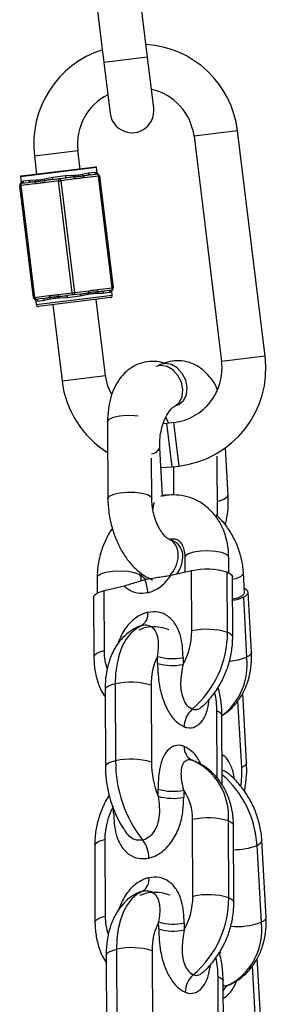
# Model space of a CAD drawing. Units: millimetres. Extents: x -12135 to -2905, y -2292 to 9433.
# Drawn here: x -4811 to -4777, y 7625 to 7759 of the extents above; entities that cross this region are included whole.
import ezdxf

# ---------------------------------------------------------------- set-up
doc = ezdxf.new("R2010")
doc.units = ezdxf.units.MM

msp = doc.modelspace()

# ---------------------------------------------------------------- linework, layer by layer
at = {"color": 7, "linetype": 'Continuous', "lineweight": 25}
for p, q in [((-4800.7, 7764.52), (-4799.36, 7753.61)), ((-4793.4, 7754.34), (-4794.74, 7765.25)), ((-4799.36, 7753.61), (-4798.5, 7746.66)), ((-4792.55, 7747.39), (-4793.4, 7754.34)), ((-4777.3, 7713.49), (-4781.08, 7744.26)), ((-4787.04, 7743.53), (-4783.26, 7712.76)), ((-4802.61, 7739.1), (-4802.92, 7741.58)), ((-4808.87, 7740.85), (-4808.57, 7738.37)), ((-4810.7, 7738.11), (-4800.48, 7739.36)), ((-4800.28, 7738.59), (-4800.37, 7739.28)), ((-4810.79, 7738), (-4810.7, 7737.31)), ((-4810.66, 7737.32), (-4810.39, 7737.44)), ((-4810.39, 7737.44), (-4809.52, 7737.55)), ((-4809.52, 7737.55), (-4808.67, 7737.57)), ((-4805.58, 7737.43), (-4807.54, 7737.19)), ((-4807.49, 7737.71), (-4806.37, 7737.93)), ((-4806.38, 7737.63), (-4805.47, 7737.74)), ((-4806.37, 7737.93), (-4804.64, 7738.15)), ((-4805.58, 7737.43), (-4805.28, 7737.46)), ((-4803.7, 7722.14), (-4805.58, 7737.43)), ((-4805.47, 7737.74), (-4804.56, 7737.85)), ((-4803.32, 7737.7), (-4805.28, 7737.46)), ((-4805.28, 7737.46), (-4803.41, 7722.18)), ((-4804.64, 7738.15), (-4803.5, 7738.2)), ((-4802.32, 7738.35), (-4801.49, 7738.53)), ((-4800.12, 7738.1), (-4802.08, 7737.86)), ((-4801.49, 7738.53), (-4800.62, 7738.64)), ((-4801.22, 7738.26), (-4800.31, 7738.38)), ((-4800.62, 7738.64), (-4800.33, 7738.59)), ((-4800.12, 7738.1), (-4799.97, 7738.11)), ((-4798.24, 7722.81), (-4800.12, 7738.1)), ((-4799.97, 7738.12), (-4799.97, 7738.12)), ((-4799.97, 7738.11), (-4799.97, 7738.11)), ((-4799.97, 7738.11), (-4798.1, 7722.83)), ((-4810.89, 7736.77), (-4810.74, 7736.79)), ((-4810.89, 7736.77), (-4810.89, 7736.77)), ((-4809.01, 7721.49), (-4810.89, 7736.77)), ((-4808.78, 7737.03), (-4810.74, 7736.79)), ((-4810.74, 7736.79), (-4808.87, 7721.51)), ((-4810.63, 7737.11), (-4809.72, 7737.22)), ((-4800.2, 7722.57), (-4798.24, 7722.81)), ((-4798.36, 7722.5), (-4799.27, 7722.38)), ((-4798.24, 7722.81), (-4798.1, 7722.83)), ((-4798.1, 7722.83), (-4798.1, 7722.83)), ((-4809.01, 7721.49), (-4808.87, 7721.51)), ((-4809.01, 7721.49), (-4809.01, 7721.49)), ((-4808.87, 7721.51), (-4806.91, 7721.75)), ((-4807.77, 7721.34), (-4808.68, 7721.23)), ((-4798.48, 7721.47), (-4808.31, 7720.27)), ((-4806.66, 7721.26), (-4807.5, 7721.07)), ((-4805.66, 7721.9), (-4803.7, 7722.14)), ((-4804.35, 7721.46), (-4805.49, 7721.4)), ((-4803.52, 7721.86), (-4804.43, 7721.75)), ((-4802.62, 7721.67), (-4804.35, 7721.46)), ((-4803.7, 7722.14), (-4803.41, 7722.18)), ((-4802.61, 7721.97), (-4803.52, 7721.86)), ((-4803.41, 7722.18), (-4801.45, 7722.42)), ((-4801.5, 7721.89), (-4802.62, 7721.67)), ((-4799.14, 7710.81), (-4800.42, 7721.23)), ((-4799.46, 7722.06), (-4800.32, 7722.03)), ((-4798.6, 7722.16), (-4799.46, 7722.06)), ((-4798.33, 7722.28), (-4798.6, 7722.16)), ((-4798.22, 7721.81), (-4798.28, 7722.29)), ((-4808.7, 7721.01), (-4808.64, 7720.53)), ((-4808.36, 7720.96), (-4808.66, 7721.01)), ((-4807.5, 7721.07), (-4808.36, 7720.96)), ((-4806.37, 7720.5), (-4805.09, 7710.08)), ((-4791.67, 7712.32), (-4791.99, 7712.17)), ((-4789.74, 7706.6), (-4789.15, 7706.87)), ((-4789.15, 7706.87), (-4789.15, 7706.87)), ((-4790.91, 7705.07), (-4790.55, 7704.31)), ((-4798.87, 7704.5), (-4798.82, 7694)), ((-4790.78, 7704.28), (-4791.22, 7704.24)), ((-4789.79, 7704.4), (-4790.78, 7704.28)), ((-4782.37, 7694.48), (-4782.73, 7700.96)), ((-4791.37, 7694.35), (-4791.73, 7700.92)), ((-4783.82, 7691.57), (-4783.86, 7699.81)), ((-4792.82, 7694.02), (-4792.85, 7699.54)), ((-4791.58, 7698.23), (-4790.05, 7698.33)), ((-4790.05, 7698.33), (-4789.06, 7698.45)), ((-4789.85, 7698.35), (-4789.84, 7694.47)), ((-4789.9, 7688.24), (-4790.5, 7688.47)), ((-4790.45, 7688.45), (-4790.5, 7688.47)), ((-4790.38, 7688.43), (-4790.25, 7688.46)), ((-4790.31, 7688.4), (-4790.21, 7688.38)), ((-4790.15, 7688.48), (-4790.2, 7688.39)), ((-4789.91, 7688.24), (-4789.9, 7688.24)), ((-4788.29, 7685.95), (-4788.28, 7683.91)), ((-4782.28, 7683.84), (-4782.29, 7685.98)), ((-4787.38, 7684.12), (-4790.21, 7683.48)), ((-4787.35, 7675.9), (-4787.38, 7684.12)), ((-4782.45, 7675.72), (-4782.48, 7683.93)), ((-4780.12, 7681.16), (-4780.27, 7683.83)), ((-4800.29, 7683.24), (-4800.28, 7681.1)), ((-4794.28, 7682.75), (-4794.29, 7683.26)), ((-4781.74, 7675.1), (-4781.78, 7683.31)), ((-4796.55, 7682.04), (-4799.38, 7681.4)), ((-4799.38, 7681.4), (-4799.34, 7673.19)), ((-4779.17, 7672.99), (-4779.63, 7681.19)), ((-4800.78, 7680.56), (-4800.74, 7672.35)), ((-4780.29, 7680.53), (-4779.84, 7672.33)), ((-4792.03, 7671.47), (-4792.03, 7672.42)), ((-4788.53, 7672.29), (-4788.53, 7671.33)), ((-4797.81, 7668.67), (-4797.77, 7658.16)), ((-4799.21, 7667.83), (-4799.17, 7657.33)), ((-4792.91, 7668.48), (-4792.87, 7657.97)), ((-4779.85, 7657.9), (-4780.38, 7667.4)), ((-4785.98, 7665.51), (-4785.98, 7665.51)), ((-4783.17, 7654.78), (-4783.21, 7664.34)), ((-4787.27, 7658.23), (-4787.26, 7658.23)), ((-4782.55, 7656.57), (-4782.55, 7656.56)), ((-4791.95, 7653.32), (-4791.95, 7654.28)), ((-4788.45, 7654.14), (-4788.45, 7653.19)), ((-4787.19, 7639.61), (-4787.24, 7650.12)), ((-4782.29, 7639.43), (-4782.34, 7649.93)), ((-4781.59, 7638.81), (-4781.63, 7649.31)), ((-4799.23, 7647.4), (-4799.19, 7636.9)), ((-4777.17, 7636.75), (-4777.75, 7647.24)), ((-4800.63, 7646.56), (-4800.59, 7636.06)), ((-4778.42, 7646.58), (-4777.84, 7636.09)), ((-4791.87, 7635.18), (-4791.88, 7636.13)), ((-4788.38, 7636), (-4788.37, 7635.05)), ((-4797.66, 7632.38), (-4797.61, 7621.87)), ((-4799.06, 7631.54), (-4799.01, 7621.04)), ((-4792.76, 7632.19), (-4792.71, 7621.68)), ((-4777.85, 7621.66), (-4778.38, 7631.17)), ((-4785.82, 7629.22), (-4785.82, 7629.22)), ((-4783.01, 7618.49), (-4783.05, 7628.05)), ((-4782.27, 7627.51), (-4782.26, 7627.51))]:
    msp.add_line(p, q, dxfattribs=at)
at = {"color": 8, "linetype": 'Continuous', "lineweight": 25}
for p, q in [((-4793.4, 7754.34), (-4799.36, 7753.61)), ((-4781.08, 7744.26), (-4787.04, 7743.53)), ((-4808.87, 7740.85), (-4802.92, 7741.58)), ((-4800.37, 7739.28), (-4810.79, 7738)), ((-4810.67, 7737.31), (-4810.66, 7737.32)), ((-4800.13, 7738.35), (-4800.15, 7738.35)), ((-4808.86, 7721.26), (-4808.84, 7721.25)), ((-4808.64, 7720.53), (-4798.22, 7721.81)), ((-4798.31, 7722.29), (-4798.33, 7722.28)), ((-4777.3, 7713.49), (-4783.26, 7712.76)), ((-4805.09, 7710.08), (-4799.14, 7710.81)), ((-4790.05, 7698.33), (-4790.78, 7704.28)), ((-4789.06, 7698.45), (-4789.79, 7704.4)), ((-4790.4, 7688.44), (-4790.23, 7688.46)), ((-4794.18, 7676.64), (-4794.5, 7676.54)), ((-4780.51, 7657.24), (-4781.02, 7666.36)), ((-4783.87, 7655.77), (-4783.91, 7664.96)), ((-4798.05, 7651.02), (-4798.05, 7651.59)), ((-4794.35, 7640.26), (-4794.03, 7640.35)), ((-4778.52, 7621), (-4779.02, 7630.13)), ((-4783.71, 7619.48), (-4783.75, 7628.67))]:
    msp.add_line(p, q, dxfattribs=at)
at = {"color": 7, "linetype": 'Continuous', "lineweight": 25, "flags": 128}
for points in [[(-4805.47, 7737.74), (-4805.5, 7737.73), (-4805.52, 7737.71), (-4805.55, 7737.68), (-4805.56, 7737.64), (-4805.58, 7737.59), (-4805.58, 7737.54), (-4805.59, 7737.48), (-4805.58, 7737.43)], [(-4805.47, 7737.74), (-4805.44, 7737.74), (-4805.41, 7737.73), (-4805.38, 7737.7), (-4805.35, 7737.67), (-4805.33, 7737.63), (-4805.31, 7737.58), (-4805.29, 7737.52), (-4805.28, 7737.46)], [(-4800.31, 7738.38), (-4800.28, 7738.37), (-4800.25, 7738.36), (-4800.22, 7738.34), (-4800.19, 7738.3), (-4800.17, 7738.26), (-4800.15, 7738.21), (-4800.13, 7738.15), (-4800.12, 7738.1)], [(-4810.63, 7737.11), (-4810.66, 7737.1), (-4810.68, 7737.08), (-4810.71, 7737.05), (-4810.72, 7737.01), (-4810.74, 7736.96), (-4810.74, 7736.91), (-4810.75, 7736.85), (-4810.74, 7736.79)], [(-4798.24, 7722.81), (-4798.24, 7722.75), (-4798.24, 7722.7), (-4798.25, 7722.64), (-4798.26, 7722.6), (-4798.28, 7722.56), (-4798.3, 7722.52), (-4798.33, 7722.5), (-4798.36, 7722.5)], [(-4808.87, 7721.51), (-4808.86, 7721.45), (-4808.84, 7721.39), (-4808.82, 7721.34), (-4808.8, 7721.3), (-4808.77, 7721.27), (-4808.74, 7721.24), (-4808.71, 7721.23), (-4808.68, 7721.23)], [(-4803.7, 7722.14), (-4803.69, 7722.08), (-4803.68, 7722.03), (-4803.66, 7721.98), (-4803.63, 7721.94), (-4803.61, 7721.9), (-4803.58, 7721.88), (-4803.55, 7721.86), (-4803.52, 7721.86)], [(-4803.41, 7722.18), (-4803.4, 7722.12), (-4803.4, 7722.06), (-4803.41, 7722.01), (-4803.42, 7721.96), (-4803.44, 7721.92), (-4803.46, 7721.89), (-4803.49, 7721.87), (-4803.52, 7721.86)], [(-4798.3, 7708.17), (-4798.82, 7709.38), (-4799.14, 7710.81)], [(-4782.48, 7683.93), (-4782.12, 7683.76), (-4781.89, 7683.57), (-4781.78, 7683.37), (-4781.78, 7683.31)], [(-4800.78, 7680.56), (-4800.74, 7680.71), (-4800.58, 7680.91), (-4800.29, 7681.09), (-4799.88, 7681.26), (-4799.38, 7681.4)], [(-4780.69, 7680.6), (-4780.4, 7680.76), (-4780.21, 7680.94), (-4780.13, 7681.11), (-4780.12, 7681.16)], [(-4780.29, 7680.53), (-4779.94, 7680.72), (-4779.72, 7680.93), (-4779.63, 7681.13), (-4779.67, 7681.34), (-4779.84, 7681.52), (-4780.14, 7681.69), (-4780.15, 7681.7)], [(-4794.18, 7676.64), (-4794.97, 7676.21), (-4795.69, 7675.59), (-4796.31, 7674.79), (-4796.85, 7673.82), (-4797.27, 7672.69), (-4797.57, 7671.45), (-4797.76, 7670.1), (-4797.81, 7668.67)], [(-4794.03, 7640.35), (-4794.82, 7639.93), (-4795.53, 7639.3), (-4796.16, 7638.5), (-4796.69, 7637.53), (-4797.11, 7636.41), (-4797.42, 7635.16), (-4797.6, 7633.81), (-4797.66, 7632.38)]]:
    msp.add_lwpolyline(points, dxfattribs=at)
at = {"color": 8, "linetype": 'Continuous', "lineweight": 25, "flags": 128}
for points in [[(-4789.74, 7706.6), (-4789.64, 7706.64), (-4789.03, 7707.18), (-4788.66, 7707.97), (-4788.57, 7708.92), (-4788.77, 7709.92), (-4789.24, 7710.85), (-4789.92, 7711.6), (-4790.73, 7712.07), (-4791.57, 7712.21), (-4792.25, 7712.05)], [(-4789.15, 7706.87), (-4789.06, 7706.91), (-4788.45, 7707.45), (-4788.07, 7708.24), (-4787.98, 7709.19), (-4788.18, 7710.19), (-4788.65, 7711.12), (-4789.33, 7711.87), (-4790.14, 7712.34), (-4790.99, 7712.48), (-4791.67, 7712.32)], [(-4798.87, 7704.5), (-4798.86, 7704.55), (-4798.63, 7704.85), (-4798.06, 7705.11), (-4797.23, 7705.3), (-4796.23, 7705.4), (-4795.19, 7705.38), (-4794.66, 7705.33)], [(-4798.82, 7694), (-4798.82, 7694.05), (-4798.58, 7694.35), (-4798.01, 7694.61), (-4797.18, 7694.8), (-4796.18, 7694.89), (-4795.14, 7694.88), (-4794.18, 7694.76), (-4793.42, 7694.55)], [(-4793.42, 7694.55), (-4792.95, 7694.28), (-4792.82, 7694.02)], [(-4783.83, 7693.63), (-4783.69, 7693.67), (-4782.94, 7693.92), (-4782.48, 7694.22), (-4782.37, 7694.48)], [(-4792.47, 7693.46), (-4792.61, 7693.02), (-4792.69, 7692.6)], [(-4787.09, 7686.67), (-4787.8, 7686.44), (-4788.21, 7686.16), (-4788.29, 7685.95)], [(-4782.29, 7685.98), (-4782.31, 7686.08), (-4782.61, 7686.38), (-4783.24, 7686.62), (-4784.11, 7686.79), (-4785.13, 7686.86), (-4786.16, 7686.81), (-4787.09, 7686.67)], [(-4800.29, 7683.24), (-4800.21, 7683.44), (-4799.8, 7683.72), (-4799.09, 7683.95)], [(-4799.09, 7683.95), (-4798.16, 7684.1), (-4797.12, 7684.14), (-4796.11, 7684.07), (-4795.24, 7683.91), (-4794.61, 7683.66), (-4794.31, 7683.37), (-4794.29, 7683.26)], [(-4781.78, 7682.97), (-4781.18, 7683.13), (-4780.57, 7683.41), (-4780.29, 7683.72), (-4780.27, 7683.83)], [(-4781.74, 7675.1), (-4781.75, 7675.15), (-4781.85, 7675.35), (-4782.09, 7675.54), (-4782.45, 7675.72)], [(-4799.34, 7673.19), (-4799.85, 7673.05), (-4800.25, 7672.88), (-4800.54, 7672.7), (-4800.71, 7672.5), (-4800.74, 7672.35)], [(-4779.17, 7672.99), (-4779.17, 7672.93), (-4779.27, 7672.73), (-4779.49, 7672.52), (-4779.84, 7672.33)], [(-4797.81, 7668.67), (-4798.32, 7668.53), (-4798.72, 7668.36), (-4799.01, 7668.18), (-4799.18, 7667.98), (-4799.21, 7667.83)], [(-4783.21, 7664.34), (-4783.21, 7664.39), (-4783.32, 7664.59), (-4783.55, 7664.78), (-4783.91, 7664.96)], [(-4797.77, 7658.16), (-4798.27, 7658.02), (-4798.68, 7657.86), (-4798.97, 7657.67), (-4799.13, 7657.47), (-4799.17, 7657.33)], [(-4779.85, 7657.9), (-4779.85, 7657.84), (-4779.95, 7657.64), (-4780.17, 7657.43), (-4780.51, 7657.24)], [(-4782.34, 7649.93), (-4781.98, 7649.76), (-4781.74, 7649.57), (-4781.64, 7649.37), (-4781.63, 7649.31)], [(-4800.63, 7646.56), (-4800.6, 7646.71), (-4800.43, 7646.91), (-4800.14, 7647.1), (-4799.74, 7647.26), (-4799.23, 7647.4)], [(-4778.42, 7646.58), (-4778.07, 7646.78), (-4777.85, 7646.98), (-4777.76, 7647.19), (-4777.75, 7647.24)], [(-4782.29, 7639.43), (-4781.93, 7639.25), (-4781.7, 7639.06), (-4781.6, 7638.86), (-4781.59, 7638.81)], [(-4800.59, 7636.06), (-4800.55, 7636.21), (-4800.39, 7636.41), (-4800.1, 7636.59), (-4799.69, 7636.76), (-4799.19, 7636.9)], [(-4777.84, 7636.09), (-4777.49, 7636.29), (-4777.27, 7636.49), (-4777.18, 7636.7), (-4777.17, 7636.75)], [(-4799.06, 7631.54), (-4799.02, 7631.69), (-4798.86, 7631.89), (-4798.57, 7632.07), (-4798.16, 7632.24), (-4797.66, 7632.38)], [(-4783.51, 7631.83), (-4783.44, 7631.95), (-4783.39, 7632.05)], [(-4783.75, 7628.67), (-4783.4, 7628.49), (-4783.16, 7628.3), (-4783.06, 7628.1), (-4783.05, 7628.05)]]:
    msp.add_lwpolyline(points, dxfattribs=at)
at = {"color": 7, "linetype": 'Continuous', "lineweight": 25}
for centre, radius, start, end in [((-4795.47, 7742.5), 13.5, 107.6719, 187), ((-4794.48, 7742.62), 13.5, 7, 86.3281), ((-4794.48, 7742.62), 7.5, 7, 77.5288), ((-4795.47, 7742.5), 7.5, 116.4712, 187), ((-4795.53, 7747.02), 3, 187, 7), ((-4800.47, 7739.26), 0.1, 7, 97), ((-4810.69, 7738.01), 0.1, 97, 187), ((-4810.95, 7737.28), 0.296, 307.4264, 7.7288), ((-4810.67, 7737.4), 0.291, 278.9255, 8.804), ((-4809.79, 7737.48), 0.272, 285.3192, 13.4061), ((-4808.37, 7737.1), 0.416, 152.0945, 189.8863), ((-4809.05, 7737.53), 0.385, 323.2509, 5.9038), ((-4807.13, 7737.26), 0.416, 152.0945, 189.8863), ((-4807.96, 7737.6), 0.486, 342.7548, 14.0321), ((-4806.85, 7737.8), 0.495, 339.7006, 15.4721), ((-4804.15, 7738.13), 0.495, 178.5279, 214.2994), ((-4803.01, 7738.2), 0.486, 179.9679, 211.2452), ((-4803.74, 7737.67), 0.416, 4.1137, 41.9055), ((-4801.94, 7738.4), 0.385, 188.0962, 230.7491), ((-4802.5, 7737.83), 0.416, 4.1137, 41.9055), ((-4801.21, 7738.54), 0.272, 180.5939, 268.6808), ((-4800.33, 7738.67), 0.291, 185.196, 275.0745), ((-4800.03, 7738.63), 0.296, 186.2712, 246.5736), ((-4800.27, 7738.08), 0.3, 7, 97), ((-4810.59, 7736.81), 0.3, 97, 187), ((-4800.61, 7722.5), 0.416, 332.0945, 9.8863), ((-4798.31, 7722.21), 0.291, 98.9255, 188.804), ((-4798.39, 7722.79), 0.3, 277, 7), ((-4798.03, 7722.32), 0.296, 127.4264, 187.7288), ((-4808.72, 7721.53), 0.3, 187, 277), ((-4808.95, 7720.98), 0.296, 6.2712, 66.5736), ((-4808.65, 7720.94), 0.291, 5.196, 95.0745), ((-4807.77, 7721.07), 0.272, 0.5939, 88.6808), ((-4806.49, 7721.78), 0.416, 184.1137, 221.9055), ((-4807.04, 7721.2), 0.385, 8.0962, 50.7491), ((-4805.25, 7721.93), 0.416, 184.1137, 221.9055), ((-4805.97, 7721.4), 0.486, 359.9679, 31.2452), ((-4804.84, 7721.47), 0.495, 358.5279, 34.2994), ((-4802.14, 7721.8), 0.495, 159.7006, 195.4721), ((-4801.03, 7722.01), 0.486, 162.7548, 194.0321), ((-4801.86, 7722.35), 0.416, 332.0945, 9.8863), ((-4799.94, 7722.07), 0.385, 143.2509, 185.9038), ((-4799.2, 7722.12), 0.272, 105.3192, 193.4061), ((-4798.52, 7721.77), 0.3, 277, 7), ((-4808.35, 7720.56), 0.3, 187, 277), ((-4790.7, 7711.85), 13.5, 277, 7), ((-4790.7, 7711.85), 7.5, 277, 7), ((-4791.7, 7711.73), 13.5, 187, 237.9954), ((-4785.29, 7674.68), 9.67, 73.1116, 102.494), ((-4797.62, 7681.1), 4.25, 0.483, 25.1826), ((-4782.72, 7685.35), 5.17, 280.6863, 293.1565), ((-4782.75, 7686.32), 6.29, 278.9695, 293.0069), ((-4795.2, 7678.2), 1.85, 303.0423, 8.0248), ((-4796.89, 7675.93), 9.55, 331.1918, 359.8164), ((-4785.25, 7666.46), 9.67, 73.1116, 102.494), ((-4796.27, 7675.71), 13.82, 310.4902, 0.0223), ((-4784.93, 7668.77), 7.98, 152.7311, 182.058), ((-4790.02, 7679.03), 6.91, 253.1116, 282.494), ((-4790.02, 7678.08), 6.91, 253.1116, 282.494), ((-4795.72, 7659.23), 9.67, 73.1116, 102.494), ((-4785.25, 7662.81), 3.14, 130.4902, 180.0223), ((-4786.47, 7659.98), 1.92, 175.7568, 245.6158), ((-4795.68, 7648.72), 9.67, 73.1116, 102.494), ((-4780.28, 7658.08), 17.49, 179.7464, 218.0101), ((-4780.06, 7658.09), 12.81, 180.5166, 201.8384), ((-4790.74, 7650.56), 8.43, 355.7568, 65.6158), ((-4789.95, 7660.89), 6.91, 253.1116, 282.494), ((-4794.05, 7650.25), 6.82, 358.8675, 34.7969), ((-4789.94, 7659.93), 6.91, 253.1116, 282.494), ((-4789.69, 7647.37), 9.55, 151.1918, 179.8164), ((-4785.14, 7640.68), 9.67, 73.1116, 102.494), ((-4797.19, 7644.87), 3.97, 359.7464, 38.0101), ((-4795.04, 7641.91), 1.85, 303.0423, 8.0248), ((-4796.74, 7639.65), 9.55, 331.1918, 359.8164), ((-4785.1, 7630.18), 9.67, 73.1116, 102.494), ((-4796.11, 7639.42), 13.82, 310.4902, 0.0223), ((-4784.78, 7632.48), 7.98, 152.7311, 182.058), ((-4789.87, 7642.74), 6.91, 253.1116, 282.494), ((-4789.87, 7641.79), 6.91, 253.1116, 282.494), ((-4786.19, 7634.97), 8.43, 297.7842, 7.6432), ((-4795.57, 7622.94), 9.67, 73.1116, 102.494), ((-4785.1, 7626.52), 3.14, 130.4902, 180.0223)]:
    msp.add_arc(centre, radius, start, end, dxfattribs=at)
at = {"color": 8, "linetype": 'Continuous', "lineweight": 25}
for centre, radius, start, end in [((-4792.94, 7701.48), 1.34, 272.9974, 335.0679), ((-4791.44, 7686.43), 2.26, 354.864, 63.9664), ((-4790.83, 7686.19), 2.25, 354.7569, 65.507), ((-4792.95, 7686.21), 3.75, 312.3453, 0.1801), ((-4792.43, 7686.01), 3.84, 322.3681, 359.749), ((-4791.82, 7673.16), 7.52, 179.7767, 199.1652), ((-4788.5, 7671.26), 8.73, 307.9526, 7.0057), ((-4782.79, 7679.8), 8.04, 274.1566, 291.5407), ((-4796.49, 7664.86), 12.58, 0.4304, 12.0239), ((-4793.04, 7656.58), 12.54, 351.3474, 2.9888), ((-4792.31, 7645.74), 13.92, 3.4742, 48.9759), ((-4781.57, 7654.79), 8.79, 269.6818, 291.0266), ((-4791.67, 7636.87), 7.52, 179.7767, 199.1652), ((-4781.12, 7644.72), 9.23, 264.1683, 290.848), ((-4796.33, 7628.57), 12.58, 0.4304, 12.0239), ((-4781.59, 7626.04), 1.62, 114.5769, 154.2191)]:
    msp.add_arc(centre, radius, start, end, dxfattribs=at)
at = {"color": 7, "linetype": 'Continuous', "lineweight": 25}
for points, knots in [([(-4808.74, 7737.3), (-4808.91, 7737.29), (-4809.24, 7737.27), (-4809.56, 7737.24), (-4809.72, 7737.22)], [0, 0, 0, 0, 0.488984, 1, 1, 1, 1]), ([(-4807.5, 7737.45), (-4807.67, 7737.43), (-4808.1, 7737.36), (-4808.5, 7737.32), (-4808.74, 7737.3)], [0, 0, 0, 0, 0.414987, 1, 1, 1, 1]), ([(-4808.67, 7737.57), (-4808.61, 7737.57), (-4808.24, 7737.58), (-4807.83, 7737.65), (-4807.49, 7737.71)], [0, 0, 0, 0, 0.164601, 1, 1, 1, 1]), ([(-4806.38, 7737.63), (-4806.57, 7737.6), (-4806.95, 7737.55), (-4807.31, 7737.48), (-4807.5, 7737.45)], [0, 0, 0, 0, 0.489156, 1, 1, 1, 1]), ([(-4803.43, 7737.95), (-4803.61, 7737.94), (-4803.98, 7737.91), (-4804.36, 7737.87), (-4804.56, 7737.85)], [0, 0, 0, 0, 0.488984, 1, 1, 1, 1]), ([(-4803.5, 7738.2), (-4803.43, 7738.21), (-4803.01, 7738.23), (-4802.64, 7738.29), (-4802.32, 7738.35)], [0, 0, 0, 0, 0.164601, 1, 1, 1, 1]), ([(-4802.19, 7738.1), (-4802.35, 7738.08), (-4802.75, 7738.02), (-4803.18, 7737.98), (-4803.43, 7737.95)], [0, 0, 0, 0, 0.414987, 1, 1, 1, 1]), ([(-4802.08, 7737.86), (-4802.1, 7737.85), (-4802.3, 7737.83), (-4802.72, 7737.78), (-4803.11, 7737.73), (-4803.32, 7737.7)], [0, 0, 0, 0, 0.049556, 0.490502, 1, 1, 1, 1]), ([(-4801.22, 7738.26), (-4801.37, 7738.24), (-4801.68, 7738.19), (-4802.02, 7738.13), (-4802.19, 7738.1)], [0, 0, 0, 0, 0.489156, 1, 1, 1, 1]), ([(-4800.13, 7738.35), (-4800.13, 7738.35), (-4800.15, 7738.36), (-4800.2, 7738.39), (-4800.25, 7738.46), (-4800.28, 7738.54), (-4800.28, 7738.58), (-4800.28, 7738.59)], [0, 0, 0, 0, 0.034736, 0.206111, 0.597713, 0.918111, 1, 1, 1, 1]), ([(-4810.89, 7736.77), (-4810.89, 7736.77), (-4810.89, 7736.77), (-4810.89, 7736.78), (-4810.89, 7736.78)], [0, 0, 0, 0, 0.101031, 1, 1, 1, 1]), ([(-4810.7, 7737.28), (-4810.7, 7737.26), (-4810.7, 7737.22), (-4810.71, 7737.16), (-4810.74, 7737.11), (-4810.76, 7737.07), (-4810.78, 7737.05), (-4810.79, 7737.04), (-4810.79, 7737.04)], [0, 0, 0, 0, 0.190897, 0.453906, 0.674796, 0.85297, 0.980644, 1, 1, 1, 1]), ([(-4807.54, 7737.19), (-4807.56, 7737.18), (-4807.76, 7737.16), (-4808.18, 7737.11), (-4808.57, 7737.06), (-4808.78, 7737.03)], [0, 0, 0, 0, 0.049556, 0.490502, 1, 1, 1, 1]), ([(-4801.45, 7722.42), (-4801.43, 7722.42), (-4801.22, 7722.45), (-4800.81, 7722.49), (-4800.42, 7722.54), (-4800.2, 7722.57)], [0, 0, 0, 0, 0.049556, 0.490502, 1, 1, 1, 1]), ([(-4798.28, 7722.32), (-4798.28, 7722.34), (-4798.29, 7722.38), (-4798.27, 7722.44), (-4798.25, 7722.5), (-4798.22, 7722.53), (-4798.2, 7722.56), (-4798.19, 7722.56), (-4798.19, 7722.57)], [0, 0, 0, 0, 0.190897, 0.453906, 0.674796, 0.85297, 0.980644, 1, 1, 1, 1]), ([(-4798.1, 7722.83), (-4798.1, 7722.83), (-4798.1, 7722.83), (-4798.1, 7722.83), (-4798.1, 7722.83)], [0, 0, 0, 0, 0.101031, 1, 1, 1, 1]), ([(-4808.86, 7721.26), (-4808.85, 7721.25), (-4808.84, 7721.25), (-4808.79, 7721.21), (-4808.74, 7721.14), (-4808.71, 7721.07), (-4808.71, 7721.03), (-4808.71, 7721.02)], [0, 0, 0, 0, 0.034736, 0.206111, 0.597713, 0.918111, 1, 1, 1, 1]), ([(-4807.77, 7721.34), (-4807.61, 7721.36), (-4807.3, 7721.41), (-4806.97, 7721.47), (-4806.8, 7721.5)], [0, 0, 0, 0, 0.489156, 1, 1, 1, 1]), ([(-4806.91, 7721.75), (-4806.89, 7721.75), (-4806.68, 7721.77), (-4806.27, 7721.82), (-4805.87, 7721.87), (-4805.66, 7721.9)], [0, 0, 0, 0, 0.049556, 0.490502, 1, 1, 1, 1]), ([(-4806.8, 7721.5), (-4806.63, 7721.53), (-4806.23, 7721.59), (-4805.81, 7721.63), (-4805.56, 7721.65)], [0, 0, 0, 0, 0.414987, 1, 1, 1, 1]), ([(-4805.49, 7721.4), (-4805.56, 7721.4), (-4805.98, 7721.38), (-4806.35, 7721.31), (-4806.66, 7721.26)], [0, 0, 0, 0, 0.164601, 1, 1, 1, 1]), ([(-4805.56, 7721.65), (-4805.38, 7721.67), (-4805.01, 7721.69), (-4804.63, 7721.73), (-4804.43, 7721.75)], [0, 0, 0, 0, 0.488984, 1, 1, 1, 1]), ([(-4802.61, 7721.97), (-4802.42, 7722), (-4802.04, 7722.06), (-4801.68, 7722.12), (-4801.49, 7722.15)], [0, 0, 0, 0, 0.489156, 1, 1, 1, 1]), ([(-4800.32, 7722.03), (-4800.38, 7722.03), (-4800.75, 7722.02), (-4801.16, 7721.95), (-4801.5, 7721.89)], [0, 0, 0, 0, 0.164601, 1, 1, 1, 1]), ([(-4801.49, 7722.15), (-4801.31, 7722.18), (-4800.89, 7722.24), (-4800.48, 7722.28), (-4800.25, 7722.3)], [0, 0, 0, 0, 0.414987, 1, 1, 1, 1]), ([(-4800.25, 7722.3), (-4800.08, 7722.32), (-4799.75, 7722.34), (-4799.43, 7722.37), (-4799.27, 7722.38)], [0, 0, 0, 0, 0.488984, 1, 1, 1, 1]), ([(-4791.1, 7712.5), (-4791.25, 7712.55), (-4791.78, 7712.72), (-4792.8, 7712.8), (-4794.1, 7712.63), (-4795.31, 7712.13), (-4796.36, 7711.38), (-4797.23, 7710.41), (-4797.94, 7709.23), (-4798.46, 7707.84), (-4798.81, 7706.26), (-4798.85, 7705.1), (-4798.87, 7704.5)], [0, 0, 0, 0, 0.035213, 0.13321, 0.239071, 0.340571, 0.440182, 0.541254, 0.646873, 0.7587, 0.875834, 1, 1, 1, 1]), ([(-4783.86, 7708.9), (-4783.89, 7708.99), (-4784.09, 7709.55), (-4784.66, 7710.4), (-4785.55, 7711.42), (-4786.59, 7712.18), (-4787.77, 7712.69), (-4789.04, 7712.9), (-4790.39, 7712.81), (-4791.23, 7712.49), (-4791.67, 7712.32)], [0, 0, 0, 0, 0.028463, 0.176488, 0.316561, 0.449965, 0.579576, 0.718334, 0.852596, 1, 1, 1, 1]), ([(-4791.73, 7700.92), (-4791.73, 7701.1), (-4791.75, 7701.64), (-4791.68, 7702.61), (-4791.44, 7703.75), (-4791.08, 7704.79), (-4790.64, 7705.65), (-4790.19, 7706.25), (-4789.85, 7706.54), (-4789.77, 7706.58), (-4789.74, 7706.6)], [0, 0, 0, 0, 0.071265, 0.211702, 0.353658, 0.495169, 0.633636, 0.767732, 0.89824, 1, 1, 1, 1]), ([(-4782.29, 7685.98), (-4782.3, 7686.32), (-4782.33, 7687.25), (-4782.62, 7688.72), (-4783.22, 7690.31), (-4784.1, 7691.72), (-4785.22, 7692.87), (-4786.52, 7693.74), (-4787.94, 7694.3), (-4789.42, 7694.54), (-4790.65, 7694.49), (-4791.36, 7694.35), (-4791.58, 7694.31)], [0, 0, 0, 0, 0.067044, 0.182931, 0.298958, 0.413634, 0.525927, 0.635414, 0.742508, 0.848254, 0.953583, 1, 1, 1, 1]), ([(-4790.44, 7694.45), (-4790.5, 7694.46), (-4790.81, 7694.49), (-4791.12, 7694.45), (-4791.37, 7694.41)], [0, 0, 0, 0, 0.208522, 1, 1, 1, 1]), ([(-4782.75, 7690.36), (-4782.64, 7690.85), (-4782.42, 7691.92), (-4782.33, 7693.32), (-4782.36, 7694.19), (-4782.37, 7694.48)], [0, 0, 0, 0, 0.359694, 0.784779, 1, 1, 1, 1]), ([(-4798.82, 7694), (-4798.82, 7693.68), (-4798.79, 7692.78), (-4798.59, 7691.28), (-4798.15, 7689.55), (-4797.51, 7687.89), (-4796.68, 7686.36), (-4795.66, 7684.99), (-4794.52, 7683.9), (-4793.5, 7683.23), (-4792.88, 7682.97), (-4792.69, 7682.89)], [0, 0, 0, 0, 0.068732, 0.193939, 0.31901, 0.444759, 0.571963, 0.701642, 0.834265, 0.946757, 1, 1, 1, 1]), ([(-4790.5, 7688.47), (-4790.52, 7688.48), (-4790.58, 7688.51), (-4790.86, 7688.7), (-4791.31, 7689.18), (-4791.79, 7689.9), (-4792.23, 7690.83), (-4792.57, 7691.91), (-4792.78, 7693.02), (-4792.81, 7693.7), (-4792.82, 7694.02)], [0, 0, 0, 0, 0.071816, 0.200369, 0.32763, 0.458258, 0.594, 0.733856, 0.875788, 1, 1, 1, 1]), ([(-4780.27, 7683.83), (-4780.3, 7684.17), (-4780.38, 7685.09), (-4780.73, 7686.59), (-4781.38, 7688.27), (-4782.28, 7689.83), (-4783.16, 7691), (-4783.8, 7691.55), (-4783.99, 7691.72)], [0, 0, 0, 0, 0.115792, 0.313956, 0.512831, 0.712598, 0.913337, 1, 1, 1, 1]), ([(-4798.2, 7689.91), (-4798.28, 7689.82), (-4798.7, 7689.26), (-4799.29, 7688.06), (-4799.91, 7686.38), (-4800.24, 7684.74), (-4800.27, 7683.69), (-4800.29, 7683.24)], [0, 0, 0, 0, 0.050258, 0.300633, 0.55217, 0.80489, 1, 1, 1, 1]), ([(-4790.25, 7688.46), (-4790.17, 7688.47), (-4789.9, 7688.52), (-4789.53, 7688.48), (-4789.2, 7688.33), (-4788.84, 7687.98), (-4788.52, 7687.41), (-4788.32, 7686.7), (-4788.3, 7686.16), (-4788.29, 7685.95)], [0, 0, 0, 0, 0.070533, 0.241648, 0.438305, 0.599532, 0.747069, 0.903586, 1, 1, 1, 1]), ([(-4794.29, 7683.26), (-4794.29, 7683.42), (-4794.29, 7683.62), (-4794.25, 7683.83), (-4794.24, 7683.87)], [0, 0, 0, 0, 0.784921, 1, 1, 1, 1]), ([(-4794.28, 7683.52), (-4794.02, 7683.29), (-4793.77, 7683.06), (-4793.46, 7682.93), (-4793.45, 7682.92)], [0, 0, 0, 0, 0.982674, 1, 1, 1, 1]), ([(-4790.21, 7683.48), (-4790.8, 7683.38), (-4791.97, 7683.19), (-4793.17, 7683), (-4793.78, 7682.91)], [0, 0, 0, 0, 0.499003, 1, 1, 1, 1]), ([(-4793.37, 7681.14), (-4793.19, 7681.19), (-4792.48, 7681.38), (-4791.32, 7682.08), (-4790.57, 7683.03), (-4790.21, 7683.48)], [0, 0, 0, 0, 0.154655, 0.601708, 1, 1, 1, 1]), ([(-4793.78, 7682.91), (-4794.18, 7682.79), (-4795.1, 7682.49), (-4796.03, 7682.2), (-4796.55, 7682.04)], [0, 0, 0, 0, 0.439547, 1, 1, 1, 1]), ([(-4796.55, 7682.04), (-4796.4, 7681.91), (-4795.9, 7681.47), (-4794.85, 7680.99), (-4793.86, 7681.09), (-4793.37, 7681.14)], [0, 0, 0, 0, 0.165737, 0.582664, 1, 1, 1, 1]), ([(-4788.53, 7672.29), (-4788.58, 7673.3), (-4788.67, 7674.96), (-4789.51, 7676.86), (-4790.56, 7677.99), (-4791.88, 7678.61), (-4792.87, 7678.51), (-4793.36, 7678.45)], [0, 0, 0, 0, 0.29449, 0.484447, 0.659245, 0.829539, 1, 1, 1, 1]), ([(-4794.47, 7676.56), (-4794.81, 7676.41), (-4795.55, 7676.07), (-4796.56, 7675.28), (-4797.47, 7674.23), (-4798.2, 7672.98), (-4798.76, 7671.52), (-4799.11, 7669.89), (-4799.21, 7668.63), (-4799.21, 7667.94), (-4799.21, 7667.83)], [0, 0, 0, 0, 0.108271, 0.240676, 0.375078, 0.515503, 0.663865, 0.819127, 0.971383, 1, 1, 1, 1]), ([(-4790.45, 7676.06), (-4790.75, 7676.16), (-4791.46, 7676.4), (-4792.65, 7676.5), (-4793.75, 7676.39), (-4794.37, 7676.11), (-4794.58, 7676.02)], [0, 0, 0, 0, 0.228947, 0.521773, 0.8381, 1, 1, 1, 1]), ([(-4792.03, 7672.42), (-4791.93, 7673.15), (-4791.78, 7674.28), (-4792.08, 7675.6), (-4792.6, 7676.33), (-4793.32, 7676.73), (-4793.9, 7676.67), (-4794.18, 7676.64)], [0, 0, 0, 0, 0.344959, 0.536545, 0.699765, 0.851509, 1, 1, 1, 1]), ([(-4785.97, 7665.53), (-4785.83, 7665.65), (-4785.25, 7666.16), (-4784.34, 7667.23), (-4783.32, 7668.8), (-4782.54, 7670.51), (-4782, 7672.33), (-4781.77, 7673.88), (-4781.75, 7674.8), (-4781.74, 7675.1)], [0, 0, 0, 0, 0.050161, 0.221567, 0.393796, 0.566984, 0.740947, 0.91575, 1, 1, 1, 1]), ([(-4783.13, 7664.39), (-4782.78, 7664.63), (-4782, 7665.17), (-4781.01, 7666.29), (-4780.16, 7667.66), (-4779.55, 7669.21), (-4779.2, 7670.87), (-4779.14, 7672.15), (-4779.17, 7672.86), (-4779.17, 7672.99)], [0, 0, 0, 0, 0.132499, 0.295173, 0.459038, 0.625446, 0.79501, 0.963076, 1, 1, 1, 1]), ([(-4800.74, 7672.35), (-4800.73, 7671.99), (-4800.7, 7671.01), (-4800.4, 7669.46), (-4799.9, 7667.97), (-4799.4, 7667.17), (-4799.21, 7666.88)], [0, 0, 0, 0, 0.183485, 0.497682, 0.812263, 1, 1, 1, 1]), ([(-4792.03, 7671.47), (-4791.99, 7670.43), (-4791.92, 7668.73), (-4791.29, 7666.4), (-4790.5, 7664.72), (-4789.5, 7663.42), (-4788.76, 7663.01), (-4788.39, 7662.81)], [0, 0, 0, 0, 0.29449, 0.484447, 0.659245, 0.829539, 1, 1, 1, 1]), ([(-4787.29, 7665.2), (-4787.5, 7665.32), (-4787.93, 7665.57), (-4788.44, 7666.41), (-4788.78, 7667.53), (-4788.89, 7669.24), (-4788.67, 7670.51), (-4788.53, 7671.33)], [0, 0, 0, 0, 0.148491, 0.300235, 0.463455, 0.655041, 1, 1, 1, 1]), ([(-4783.21, 7664.34), (-4783.22, 7664.67), (-4783.24, 7665.61), (-4783.4, 7666.94), (-4783.65, 7667.89), (-4783.74, 7668.23)], [0, 0, 0, 0, 0.258808, 0.728024, 1, 1, 1, 1]), ([(-4788.38, 7660.12), (-4788.52, 7660.17), (-4789.05, 7660.34), (-4789.99, 7660.21), (-4790.98, 7659.31), (-4791.62, 7657.83), (-4791.92, 7656.09), (-4791.94, 7654.88), (-4791.95, 7654.28)], [0, 0, 0, 0, 0.063139, 0.245651, 0.446206, 0.645859, 0.822526, 1, 1, 1, 1]), ([(-4788.45, 7654.14), (-4788.54, 7654.57), (-4788.72, 7655.44), (-4788.82, 7656.66), (-4788.64, 7657.67), (-4788.17, 7658.27), (-4787.65, 7658.36), (-4787.34, 7658.26), (-4787.26, 7658.23)], [0, 0, 0, 0, 0.201417, 0.407009, 0.602431, 0.785084, 0.945125, 1, 1, 1, 1]), ([(-4781.63, 7649.31), (-4781.65, 7649.67), (-4781.68, 7650.65), (-4781.97, 7652.21), (-4782.58, 7653.9), (-4783.47, 7655.41), (-4784.61, 7656.67), (-4785.91, 7657.66), (-4786.89, 7658.07), (-4787.36, 7658.27)], [0, 0, 0, 0, 0.091495, 0.248169, 0.405035, 0.560181, 0.712294, 0.860745, 1, 1, 1, 1]), ([(-4780.13, 7653.96), (-4780.04, 7654.55), (-4779.84, 7655.73), (-4779.81, 7657.05), (-4779.85, 7657.76), (-4779.85, 7657.9)], [0, 0, 0, 0, 0.450512, 0.894781, 1, 1, 1, 1]), ([(-4799.17, 7657.33), (-4799.16, 7656.99), (-4799.14, 7656.05), (-4798.93, 7654.47), (-4798.48, 7652.65), (-4797.83, 7650.91), (-4797.11, 7649.46), (-4796.54, 7648.68), (-4796.32, 7648.37)], [0, 0, 0, 0, 0.105655, 0.297207, 0.488473, 0.680716, 0.875053, 1, 1, 1, 1]), ([(-4777.75, 7647.24), (-4777.78, 7647.6), (-4777.86, 7648.57), (-4778.22, 7650.15), (-4778.88, 7651.92), (-4779.79, 7653.58), (-4780.94, 7655.09), (-4781.9, 7656.06), (-4782.47, 7656.5), (-4782.56, 7656.57)], [0, 0, 0, 0, 0.101408, 0.27328, 0.445763, 0.619017, 0.793099, 0.968062, 1, 1, 1, 1]), ([(-4798.64, 7653.43), (-4798.76, 7653.23), (-4799.24, 7652.53), (-4799.83, 7651.14), (-4800.38, 7649.33), (-4800.61, 7647.78), (-4800.62, 7646.86), (-4800.63, 7646.56)], [0, 0, 0, 0, 0.095892, 0.354189, 0.613642, 0.874347, 1, 1, 1, 1]), ([(-4791.95, 7653.32), (-4791.89, 7652.84), (-4791.76, 7651.87), (-4791.78, 7650.41), (-4792.13, 7649.03), (-4792.83, 7647.96), (-4793.54, 7647.46), (-4793.95, 7647.35), (-4794.06, 7647.32)], [0, 0, 0, 0, 0.201417, 0.407009, 0.602431, 0.785084, 0.945125, 1, 1, 1, 1]), ([(-4793.22, 7644.85), (-4793.04, 7644.9), (-4792.33, 7645.09), (-4791.08, 7645.87), (-4789.75, 7647.46), (-4788.91, 7649.39), (-4788.49, 7651.34), (-4788.46, 7652.56), (-4788.45, 7653.19)], [0, 0, 0, 0, 0.063134, 0.245634, 0.446175, 0.645815, 0.819103, 1, 1, 1, 1]), ([(-4798.05, 7651.02), (-4797.99, 7650.01), (-4797.91, 7648.35), (-4797.07, 7646.45), (-4796.02, 7645.31), (-4794.69, 7644.69), (-4793.71, 7644.8), (-4793.22, 7644.85)], [0, 0, 0, 0, 0.29449, 0.484447, 0.659245, 0.829539, 1, 1, 1, 1]), ([(-4788.38, 7636), (-4788.43, 7637.01), (-4788.52, 7638.67), (-4789.35, 7640.57), (-4790.41, 7641.7), (-4791.73, 7642.32), (-4792.71, 7642.22), (-4793.21, 7642.16)], [0, 0, 0, 0, 0.29449, 0.484447, 0.659245, 0.829539, 1, 1, 1, 1]), ([(-4794.03, 7640.35), (-4793.75, 7640.38), (-4793.17, 7640.44), (-4792.45, 7640.04), (-4791.93, 7639.31), (-4791.63, 7637.99), (-4791.78, 7636.86), (-4791.88, 7636.13)], [0, 0, 0, 0, 0.148491, 0.300235, 0.463455, 0.655041, 1, 1, 1, 1]), ([(-4794.32, 7640.27), (-4794.65, 7640.12), (-4795.4, 7639.78), (-4796.4, 7638.99), (-4797.31, 7637.94), (-4798.05, 7636.69), (-4798.61, 7635.23), (-4798.95, 7633.61), (-4799.06, 7632.34), (-4799.06, 7631.65), (-4799.06, 7631.54)], [0, 0, 0, 0, 0.108271, 0.240676, 0.375078, 0.515503, 0.663865, 0.819127, 0.971383, 1, 1, 1, 1]), ([(-4790.29, 7639.77), (-4790.6, 7639.87), (-4791.3, 7640.11), (-4792.49, 7640.21), (-4793.6, 7640.1), (-4794.22, 7639.82), (-4794.43, 7639.73)], [0, 0, 0, 0, 0.228947, 0.521773, 0.8381, 1, 1, 1, 1]), ([(-4785.81, 7629.24), (-4785.68, 7629.36), (-4785.1, 7629.87), (-4784.18, 7630.94), (-4783.17, 7632.51), (-4782.38, 7634.23), (-4781.84, 7636.04), (-4781.61, 7637.59), (-4781.6, 7638.51), (-4781.59, 7638.81)], [0, 0, 0, 0, 0.050161, 0.221567, 0.393796, 0.566984, 0.740947, 0.91575, 1, 1, 1, 1]), ([(-4782.36, 7627.47), (-4782.02, 7627.63), (-4781.22, 7628.01), (-4780.08, 7628.88), (-4779.01, 7630.05), (-4778.16, 7631.43), (-4777.56, 7632.97), (-4777.21, 7634.63), (-4777.14, 7635.92), (-4777.17, 7636.63), (-4777.17, 7636.75)], [0, 0, 0, 0, 0.10033, 0.242728, 0.384732, 0.527775, 0.673039, 0.821057, 0.967768, 1, 1, 1, 1]), ([(-4800.59, 7636.06), (-4800.57, 7635.7), (-4800.54, 7634.72), (-4800.25, 7633.17), (-4799.75, 7631.68), (-4799.24, 7630.88), (-4799.05, 7630.59)], [0, 0, 0, 0, 0.183485, 0.497682, 0.812263, 1, 1, 1, 1]), ([(-4791.87, 7635.18), (-4791.83, 7634.15), (-4791.76, 7632.44), (-4791.14, 7630.11), (-4790.34, 7628.43), (-4789.35, 7627.13), (-4788.61, 7626.72), (-4788.24, 7626.52)], [0, 0, 0, 0, 0.29449, 0.484447, 0.659245, 0.829539, 1, 1, 1, 1]), ([(-4788.37, 7635.05), (-4788.51, 7634.23), (-4788.73, 7632.95), (-4788.62, 7631.24), (-4788.29, 7630.12), (-4787.78, 7629.28), (-4787.35, 7629.03), (-4787.14, 7628.91)], [0, 0, 0, 0, 0.344959, 0.536545, 0.699765, 0.851509, 1, 1, 1, 1]), ([(-4783.05, 7628.05), (-4783.06, 7628.38), (-4783.09, 7629.32), (-4783.24, 7630.65), (-4783.49, 7631.6), (-4783.58, 7631.95)], [0, 0, 0, 0, 0.258808, 0.728024, 1, 1, 1, 1])]:
    msp.add_open_spline(points, degree=3, knots=knots, dxfattribs=at)
at = {"color": 8, "linetype": 'Continuous', "lineweight": 25}
for points, knots in [([(-4800.33, 7738.59), (-4800.32, 7738.59), (-4800.29, 7738.57), (-4800.3, 7738.58), (-4800.31, 7738.59)], [0, 0, 0, 0, 0.329091, 1, 1, 1, 1]), ([(-4810.77, 7737.05), (-4810.79, 7737.04), (-4810.8, 7737.03), (-4810.79, 7737.04), (-4810.79, 7737.04)], [0, 0, 0, 0, 0.802726, 1, 1, 1, 1]), ([(-4798.21, 7722.55), (-4798.2, 7722.56), (-4798.18, 7722.57), (-4798.19, 7722.57), (-4798.19, 7722.57)], [0, 0, 0, 0, 0.802726, 1, 1, 1, 1]), ([(-4808.66, 7721.01), (-4808.67, 7721.02), (-4808.7, 7721.03), (-4808.68, 7721.02), (-4808.67, 7721.02)], [0, 0, 0, 0, 0.329091, 1, 1, 1, 1]), ([(-4793.36, 7678.45), (-4793.54, 7678.4), (-4794.25, 7678.21), (-4795.49, 7677.43), (-4796.79, 7675.92), (-4797.29, 7674.65), (-4797.52, 7674.06)], [0, 0, 0, 0, 0.101708, 0.395709, 0.718775, 1, 1, 1, 1]), ([(-4788.39, 7662.81), (-4788.26, 7662.76), (-4787.73, 7662.59), (-4786.79, 7662.72), (-4785.8, 7663.62), (-4785.17, 7665.02), (-4785.01, 7666.13), (-4784.95, 7666.6)], [0, 0, 0, 0, 0.079474, 0.309205, 0.561648, 0.812956, 1, 1, 1, 1]), ([(-4785.99, 7665.56), (-4786.11, 7665.45), (-4786.42, 7665.12), (-4786.9, 7665.08), (-4787.21, 7665.17), (-4787.29, 7665.2)], [0, 0, 0, 0, 0.299831, 0.821223, 1, 1, 1, 1]), ([(-4786.09, 7657.68), (-4786.17, 7657.84), (-4786.49, 7658.55), (-4787.28, 7659.5), (-4788.02, 7659.91), (-4788.38, 7660.12)], [0, 0, 0, 0, 0.134321, 0.566948, 1, 1, 1, 1]), ([(-4781.51, 7655.59), (-4781.54, 7655.86), (-4781.65, 7656.77), (-4782.2, 7657.9), (-4782.76, 7658.78), (-4783.14, 7658.93), (-4783.18, 7658.94)], [0, 0, 0, 0, 0.172516, 0.578816, 0.952694, 1, 1, 1, 1]), ([(-4783.18, 7656.87), (-4782.96, 7656.82), (-4782.74, 7656.78), (-4782.56, 7656.58), (-4782.56, 7656.57)], [0, 0, 0, 0, 0.972803, 1, 1, 1, 1]), ([(-4794.06, 7647.32), (-4794.35, 7647.29), (-4794.94, 7647.24), (-4795.75, 7647.64), (-4796.14, 7648.13), (-4796.32, 7648.37)], [0, 0, 0, 0, 0.337598, 0.682591, 1, 1, 1, 1]), ([(-4793.21, 7642.16), (-4793.39, 7642.12), (-4794.09, 7641.92), (-4795.34, 7641.14), (-4796.64, 7639.63), (-4797.13, 7638.36), (-4797.36, 7637.77)], [0, 0, 0, 0, 0.101708, 0.395709, 0.718775, 1, 1, 1, 1]), ([(-4788.24, 7626.52), (-4788.1, 7626.47), (-4787.57, 7626.3), (-4786.63, 7626.43), (-4785.65, 7627.33), (-4785.02, 7628.73), (-4784.86, 7629.84), (-4784.79, 7630.31)], [0, 0, 0, 0, 0.079474, 0.309205, 0.561648, 0.812956, 1, 1, 1, 1]), ([(-4787.14, 7628.91), (-4787.06, 7628.88), (-4786.74, 7628.79), (-4786.27, 7628.83), (-4785.96, 7629.16), (-4785.84, 7629.27)], [0, 0, 0, 0, 0.178777, 0.700169, 1, 1, 1, 1]), ([(-4783.05, 7627.51), (-4782.99, 7627.47), (-4782.77, 7627.33), (-4782.48, 7627.44), (-4782.26, 7627.51)], [0, 0, 0, 0, 0.268074, 1, 1, 1, 1]), ([(-4783.04, 7625.69), (-4782.99, 7625.72), (-4782.55, 7625.96), (-4781.82, 7626.69), (-4781.35, 7627.7), (-4781.14, 7628.15)], [0, 0, 0, 0, 0.075401, 0.587136, 1, 1, 1, 1])]:
    msp.add_open_spline(points, degree=3, knots=knots, dxfattribs=at)

doc.saveas('drawing.dxf')
